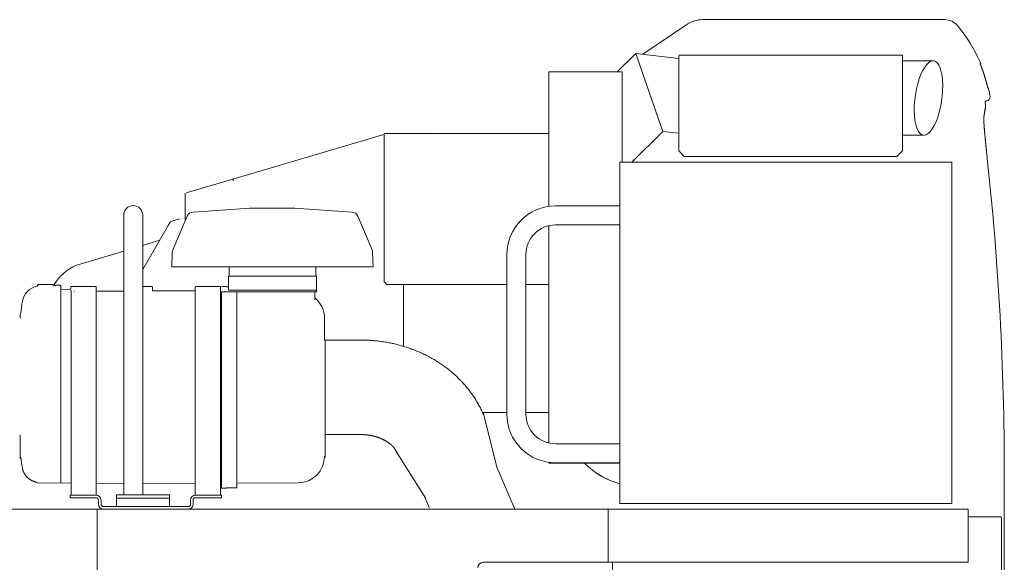
# Model space of a CAD drawing. Extents: x -24769 to 95828, y -36721 to 55825.
# Drawn here: x 25260 to 27019, y 11048 to 12017 of the extents above; entities that cross this region are included whole.
import ezdxf

# ---------------------------------------------------------------- set-up
doc = ezdxf.new("R2010")
doc.units = 0
doc.layers.get('0').update_dxf_attribs({"lineweight": 13})

# ---------------------------------------------------------------- blocks, each defined once
blk = doc.blocks.new('KR-50H-F_CARRIER_LEFT')
at = {"color": 7, "lineweight": 9}
for p, q in [((4438.2, 950), (4005.7, 950)), ((3977.8, 941.5), (3898.7, 888.3)), ((3853.4, 857), (3886.2, 889.8)), ((3886.2, 889.8), (3927.6, 770.6)), ((3886.2, 889.8), (3963, 880.8)), ((3963, 886.7), (4363, 886.7)), ((3963, 885.6), (3963, 715.5)), ((4363, 885.6), (4363, 846.4)), ((4363, 876.5), (4417.3, 876.5)), ((3731, 616.1), (3731, 857)), ((3861.9, 857), (3731, 857)), ((3861.9, 695), (3861.9, 857)), ((4363, 845.1), (4363, 715.5)), ((3927.6, 770.6), (3934.7, 750.2)), ((3436.2, 744.9), (3166.4, 665.1)), ((3436.6, 746.6), (3531.2, 746.6)), ((3436.6, 746.6), (3436.6, 481.6)), ((3532, 746.6), (3731, 746.6)), ((3879.5, 695), (3934.7, 750.2)), ((3934.7, 750.2), (3963, 746.9)), ((4363, 743.5), (4401.3, 743.5)), ((3973, 705.5), (4353, 705.5)), ((3858, 695), (3858, 637.4)), ((3858, 695), (4451.2, 695)), ((3858, 85), (3858, 695)), ((4451.2, 85), (4451.2, 695)), ((3166.4, 665.1), (3083.2, 640.5)), ((3081.6, 640), (3081.6, 591)), ((3743, 617), (3858, 617)), ((2971.5, 600.6), (2971.5, 530.6)), ((3005.5, 600.6), (3005.5, 530.6)), ((3005.5, 600.6), (3005.5, 530.6)), ((3084.8, 598.6), (3059.3, 538.5)), ((3197.1, 613.3), (3095.5, 606.2)), ((3256.5, 613.3), (3202, 613.3)), ((3277.4, 613.3), (3256.5, 613.3)), ((3277.4, 613.3), (3379, 606.2)), ((3389.6, 598.6), (3415.2, 538.5)), ((3005.5, 503.3), (3050.9, 581.9)), ((3731, 193.4), (3731, 581.6)), ((3743, 583), (3858, 583)), ((3035.8, 555.7), (3005.5, 546.6)), ((3035.8, 555.7), (3005.5, 546.6)), ((2971.5, 536.5), (2893.7, 513.2)), ((2971.5, 530.6), (2971.5, 100.6)), ((3005.5, 530.6), (3005.5, 100.6)), ((3005.5, 473.1), (3005.5, 530.6)), ((3058.3, 534), (3057.4, 508.3)), ((3416.2, 534), (3417.1, 508.3)), ((3656, 245), (3656, 530)), ((3690, 245), (3690, 530)), ((3057.4, 508.3), (3356.9, 508.3)), ((3323.4, 508.3), (3417.1, 508.3)), ((2844.5, 476.8), (2819.1, 476.4)), ((2844.5, 476.8), (2819.1, 476.4)), ((3315.7, 491.3), (3158.7, 491.3)), ((3158.7, 466.3), (3158.7, 491.3)), ((3315.7, 466.3), (3315.7, 491.3)), ((3441.6, 476.6), (3656, 476.6)), ((3471.6, 476.6), (3471.6, 366.1)), ((3471.6, 476.6), (3471.6, 366.1)), ((3690, 476.6), (3731, 476.6)), ((2859.2, 430.6), (2859.2, 474)), ((2877.6, 100.1), (2877.6, 466.4)), ((2922.5, 100.1), (2922.5, 472.1)), ((2924.5, 464.5), (2971.5, 464.8)), ((3024.3, 465.1), (3097.3, 465.6)), ((3099.3, 100.1), (3099.3, 472.1)), ((3144.3, 100.1), (3144.3, 473.1)), ((3146.1, 112.6), (3146.1, 463.3)), ((3146.1, 463.3), (3275.1, 463.3)), ((3315.7, 466.3), (3158.7, 466.3)), ((3173.4, 113.1), (3173.4, 463.3)), ((3275.1, 463.3), (3316.3, 463.3)), ((2859.2, 379.7), (2859.2, 436.9)), ((3330.3, 377.4), (3330.3, 410.1)), ((2859.2, 121.8), (2859.2, 379.7)), ((3330.3, 377.4), (3372.4, 377.4)), ((3331.6, 292.9), (3331.6, 377.4)), ((3367.6, 377.4), (3394.8, 377.4)), ((3331.6, 167.6), (3331.6, 292.9)), ((3656, 247.8), (3612.6, 247.8)), ((3638.5, 148.4), (3613.7, 247.7)), ((3731, 247.8), (3690, 247.8)), ((2786.4, 208.2), (2786.4, 165.5)), ((3331.6, 208.4), (3372.4, 208.4)), ((3365.6, 208.4), (3394.8, 208.4)), ((3511.1, 94), (3458.1, 178.2)), ((3858, 192), (3743, 192)), ((3670, 75.1), (3638.1, 150)), ((3731.9, 157), (3779.7, 157)), ((3858, 158), (3743, 158)), ((3781.6, 157), (3857, 157)), ((4544.8, -133.2), (4544.8, 139)), ((2816.6, 122.1), (2877.6, 121.6)), ((2922.5, 121.3), (2971.5, 121)), ((3005.5, 120.8), (3099.3, 120.1)), ((3283, 122.1), (3175.1, 121.7)), ((2922, 100.1), (2886, 100.1)), ((2922, 95.6), (2886, 95.6)), ((2958.5, 100.6), (3053.5, 100.6)), ((2958.5, 100.6), (2958.5, 79.6)), ((2958.5, 94.6), (3053.5, 94.6)), ((3005.5, 100.6), (2971.5, 100.6)), ((3053.5, 100.6), (3053.5, 79.6)), ((3100, 100.1), (3136, 100.1)), ((3100, 95.6), (3136, 95.6)), ((2071, 75.1), (2924, 75.1)), ((2924, 75.1), (2924, -49.9)), ((2924, 75.1), (4480, 75.1)), ((3082.9, 79.6), (2935.5, 79.6)), ((3051, 75.1), (2971, 75.1)), ((3837, 75.1), (3837, -19.9)), ((4451.2, 85), (3858, 85)), ((4480, 75.1), (4480, -19.9)), ((4480, 61.2), (4537.6, 61.2)), ((4540, 58.8), (4540, -733.7)), ((3837, -19.9), (3614, -19.9)), ((3837, -19.9), (4280, -19.9)), ((3845, -19.9), (3845, -77)), ((4280, -19.9), (4480, -19.9))]:
    blk.add_line(p, q, dxfattribs=at)
at = {"color": 7, "lineweight": 9, "ltscale": 0.027745}
blk.add_line((4363, 885.6), (4363, 886.7), dxfattribs=at)
at = {"color": 7, "lineweight": 9, "ltscale": 0.005386}
blk.add_line((4501.6, 872), (4501.5, 872.2), dxfattribs=at)
at = {"color": 7, "lineweight": 9, "ltscale": 0.032256}
blk.add_line((4363, 845.1), (4363, 846.4), dxfattribs=at)
at = {"color": 7, "lineweight": 9, "ltscale": 0.001347}
blk.add_line((4515.7, 827.4), (4515.7, 827.4), dxfattribs=at)
at = {"color": 7, "lineweight": 9, "ltscale": 0.108627}
blk.add_line((4511.3, 795), (4510.5, 790.7), dxfattribs=at)
at = {"color": 7, "lineweight": 9, "ltscale": 0.047628}
blk.add_line((4510.9, 799.7), (4510.7, 801.6), dxfattribs=at)
at = {"color": 7, "lineweight": 9, "ltscale": 0.004023}
blk.add_line((4510.3, 789.2), (4510.4, 789.2), dxfattribs=at)
at = {"color": 7, "lineweight": 9, "ltscale": 0.017274}
blk.add_line((4510.5, 790.7), (4510.9, 790.1), dxfattribs=at)
at = {"color": 7, "lineweight": 9, "ltscale": 0.353553}
for p, q in [((3973, 705.5), (3963, 715.5)), ((4363, 715.5), (4353, 705.5))]:
    blk.add_line(p, q, dxfattribs=at)
at = {"color": 7, "lineweight": 9, "ltscale": 0.059204}
blk.add_line((3165, 664.7), (3167.3, 665.4), dxfattribs=at)
at = {"color": 7, "lineweight": 9, "ltscale": 0.083426}
blk.add_line((3167.3, 665.4), (3167.3, 662), dxfattribs=at)
at = {"color": 7, "lineweight": 9, "ltscale": 0.122754}
blk.add_line((3202, 613.3), (3197.1, 613.3), dxfattribs=at)
at = {"color": 7, "lineweight": 9, "ltscale": 0.145167}
blk.add_line((3050.9, 581.9), (3053.8, 586.9), dxfattribs=at)
at = {"color": 7, "lineweight": 9, "ltscale": 0.37282}
blk.add_line((3057.3, 589.7), (3071.6, 593.9), dxfattribs=at)
at = {"color": 7, "lineweight": 9, "ltscale": 0.251039}
for p, q in [((3159.8, 498.3), (3159.7, 508.3)), ((3314.7, 498.3), (3314.8, 508.3))]:
    blk.add_line(p, q, dxfattribs=at)
at = {"color": 7, "lineweight": 9, "ltscale": 0.173977}
for p, q in [((3159.8, 491.3), (3159.8, 498.3)), ((3314.7, 491.3), (3314.7, 498.3))]:
    blk.add_line(p, q, dxfattribs=at)
at = {"color": 7, "lineweight": 9, "ltscale": 0.000549}
blk.add_line((2817.5, 475), (2817.5, 475.1), dxfattribs=at)
at = {"color": 7, "lineweight": 9, "ltscale": 0.016158}
blk.add_line((2817.5, 475.1), (2818.1, 475.1), dxfattribs=at)
at = {"color": 7, "lineweight": 9, "ltscale": 0.008592}
blk.add_line((2818.1, 475), (2818.1, 475.4), dxfattribs=at)
at = {"color": 7, "lineweight": 9, "ltscale": 0.096808}
blk.add_line((2848.5, 476.3), (2844.7, 476.8), dxfattribs=at)
blk.add_line((2848.5, 476.3), (2844.7, 476.8), dxfattribs=at)
at = {"color": 7, "lineweight": 9, "ltscale": 0.072499}
blk.add_line((2848.8, 478.9), (2847.3, 476.5), dxfattribs=at)
at = {"color": 7, "lineweight": 9, "ltscale": 0.001833}
blk.add_line((2848.5, 476.3), (2848.4, 476.3), dxfattribs=at)
at = {"color": 7, "lineweight": 9, "ltscale": 0.014751}
blk.add_line((2848.8, 478.9), (2849.1, 479.4), dxfattribs=at)
at = {"color": 7, "lineweight": 9, "ltscale": 0.000219}
blk.add_line((2849.1, 479.4), (2849.1, 479.4), dxfattribs=at)
at = {"color": 7, "lineweight": 9, "ltscale": 0.1975}
blk.add_line((2849.8, 475.5), (2857.7, 475.5), dxfattribs=at)
at = {"color": 7, "lineweight": 9, "ltscale": 8.7e-05}
blk.add_line((2850.1, 480.9), (2850.1, 480.9), dxfattribs=at)
at = {"color": 7, "lineweight": 9, "ltscale": 0.176777}
blk.add_line((3436.6, 481.6), (3441.6, 476.6), dxfattribs=at)
at = {"color": 7, "lineweight": 9, "ltscale": 0.000541}
blk.add_line((2817.1, 474.3), (2817.1, 474.3), dxfattribs=at)
at = {"color": 7, "lineweight": 9, "ltscale": 0.030094}
blk.add_line((2817.1, 474.3), (2817.1, 473.1), dxfattribs=at)
at = {"color": 7, "lineweight": 9, "ltscale": 0.000191}
blk.add_line((2817.3, 472.8), (2817.3, 472.8), dxfattribs=at)
at = {"color": 7, "lineweight": 9, "ltscale": 0.387358}
blk.add_line((2874.7, 467), (2859.2, 467.7), dxfattribs=at)
at = {"color": 7, "lineweight": 9, "ltscale": 0.002181}
blk.add_line((2874.7, 467), (2874.8, 467), dxfattribs=at)
at = {"color": 7, "lineweight": 9, "ltscale": 0.077995}
blk.add_line((2876.8, 472.1), (2876.8, 469), dxfattribs=at)
at = {"color": 7, "lineweight": 9, "ltscale": 0.000279}
blk.add_line((2876.8, 472.1), (2876.8, 472.1), dxfattribs=at)
at = {"color": 7, "lineweight": 9, "ltscale": 0.06833}
for p, q in [((2880.5, 473.1), (2877.8, 473.1)), ((3141.3, 473.1), (3144.1, 473.1))]:
    blk.add_line(p, q, dxfattribs=at)
at = {"color": 7, "lineweight": 9, "ltscale": 0.0375}
for p, q in [((2882, 473.1), (2880.5, 473.1)), ((2919.7, 473.1), (2918.2, 473.1)), ((3103.6, 473.1), (3102.1, 473.1)), ((3141.3, 473.1), (3139.8, 473.1))]:
    blk.add_line(p, q, dxfattribs=at)
at = {"color": 7, "lineweight": 9, "ltscale": 0.38}
for p, q in [((2882, 473.1), (2897.2, 473.1)), ((2903, 473.1), (2918.2, 473.1)), ((3103.6, 473.1), (3118.8, 473.1)), ((3124.6, 473.1), (3139.8, 473.1))]:
    blk.add_line(p, q, dxfattribs=at)
at = {"color": 7, "lineweight": 9, "ltscale": 0.000255}
for p, q in [((2883.8, 464.2), (2883.8, 464.2)), ((3024.3, 465.1), (3024.3, 465.1))]:
    blk.add_line(p, q, dxfattribs=at)
at = {"color": 7, "lineweight": 9, "ltscale": 0.145}
for p, q in [((2903, 473.1), (2897.2, 473.1)), ((3124.6, 473.1), (3118.8, 473.1))]:
    blk.add_line(p, q, dxfattribs=at)
at = {"color": 7, "lineweight": 9, "ltscale": 0.045}
for p, q in [((2921.5, 473.1), (2919.7, 473.1)), ((3102.1, 473.1), (3100.3, 473.1))]:
    blk.add_line(p, q, dxfattribs=at)
at = {"color": 7, "lineweight": 9, "ltscale": 0.00034}
blk.add_line((2924.5, 464.5), (2924.5, 464.5), dxfattribs=at)
at = {"color": 7, "lineweight": 9, "ltscale": 0.325416}
blk.add_line((3005.5, 473.1), (3018.5, 473.1), dxfattribs=at)
at = {"color": 7, "lineweight": 9, "ltscale": 0.0825}
blk.add_line((3018.5, 473.1), (3021.8, 473.1), dxfattribs=at)
at = {"color": 7, "lineweight": 9, "ltscale": 0.13703}
blk.add_line((3022.8, 472.1), (3022.8, 466.6), dxfattribs=at)
at = {"color": 7, "lineweight": 9, "ltscale": 0.197324}
for p, q in [((3154, 473.1), (3146.1, 473.2)), ((3154, 112.7), (3146.1, 112.6))]:
    blk.add_line(p, q, dxfattribs=at)
at = {"color": 7, "lineweight": 9, "ltscale": 0.08612}
blk.add_line((3155.3, 472.7), (3158.7, 472.7), dxfattribs=at)
at = {"color": 7, "lineweight": 9, "ltscale": 0.348324}
blk.add_line((3312.9, 463.3), (3313.1, 449.4), dxfattribs=at)
at = {"color": 7, "lineweight": 9, "ltscale": 0.082753}
blk.add_line((3314.9, 466.3), (3316.3, 463.3), dxfattribs=at)
at = {"color": 7, "lineweight": 9, "ltscale": 0.148871}
blk.add_line((3330.3, 410.2), (3330.3, 416.2), dxfattribs=at)
at = {"color": 7, "lineweight": 9, "ltscale": 0.045924}
blk.add_line((3731, 157), (3731, 158.8), dxfattribs=at)
at = {"color": 7, "lineweight": 9, "ltscale": 0.023431}
blk.add_line((3731.9, 157), (3731, 157), dxfattribs=at)
at = {"color": 7, "lineweight": 9, "ltscale": 0.046126}
blk.add_line((3781.6, 157), (3779.7, 157), dxfattribs=at)
at = {"color": 7, "lineweight": 9, "ltscale": 0.035194}
blk.add_line((3857, 157), (3858, 158), dxfattribs=at)
at = {"color": 7, "lineweight": 9, "ltscale": 0.005221}
blk.add_line((3857, 157), (3857.2, 157), dxfattribs=at)
at = {"color": 7, "lineweight": 9, "ltscale": 0.029571}
blk.add_line((3857.2, 157), (3858, 157.8), dxfattribs=at)
at = {"color": 7, "lineweight": 9, "ltscale": 0.391}
blk.add_line((3155.3, 113.1), (3170.9, 113.1), dxfattribs=at)
at = {"color": 7, "lineweight": 9, "ltscale": 0.057604}
blk.add_line((3173.4, 113.1), (3171.1, 113), dxfattribs=at)
at = {"color": 7, "lineweight": 9, "ltscale": 0.015452}
blk.add_line((2876, 96.3), (2875.4, 96.3), dxfattribs=at)
at = {"color": 7, "lineweight": 9, "ltscale": 0.25}
for p, q in [((2876, 100.1), (2886, 100.1)), ((2876, 95.6), (2886, 95.6)), ((3136, 100.1), (3146, 100.1)), ((3136, 95.6), (3146, 95.6))]:
    blk.add_line(p, q, dxfattribs=at)
at = {"color": 7, "lineweight": 9, "ltscale": 0.1125}
for p, q in [((2876, 95.6), (2876, 100.1)), ((3146, 95.6), (3146, 100.1))]:
    blk.add_line(p, q, dxfattribs=at)
at = {"color": 7, "lineweight": 9, "ltscale": 0.024694}
for p, q in [((2878.7, 100), (2877.7, 100)), ((3144.1, 100), (3143.1, 100))]:
    blk.add_line(p, q, dxfattribs=at)
at = {"color": 7, "lineweight": 9, "ltscale": 0.000306}
for p, q in [((2877.7, 100), (2877.7, 100)), ((3144.1, 100), (3144.1, 100))]:
    blk.add_line(p, q, dxfattribs=at)
at = {"color": 7, "lineweight": 9, "ltscale": 0.045306}
for p, q in [((2880.5, 100), (2878.7, 100)), ((3143.1, 100), (3141.3, 100))]:
    blk.add_line(p, q, dxfattribs=at)
at = {"color": 7, "lineweight": 9, "ltscale": 0.175}
for p, q in [((2926.5, 91.1), (2926.5, 84.1)), ((2931, 91.1), (2931, 84.1)), ((3091, 91.1), (3091, 84.1)), ((3095.5, 91.1), (3095.5, 84.1))]:
    blk.add_line(p, q, dxfattribs=at)
at = {"color": 7, "lineweight": 9, "ltscale": 0.46638}
blk.add_line((3517.5, 78.3), (3510.2, 95.5), dxfattribs=at)
at = {"color": 7, "lineweight": 9, "ltscale": 0.3875}
blk.add_line((3086.5, 79.6), (3071, 79.6), dxfattribs=at)
at = {"color": 7, "lineweight": 9}
for centre, radius, start, end in [((4005.7, 900), 50, 90, 123.9053), ((4438.2, 920), 30, 40.1492, 90), ((4262.4, 771.7), 260, 23.1315, 40.1493), ((4496, 871.5), 6, 353.1208, 23.1315), ((4911.1, 1017.6), 434.7, 199.74, 200.0395), ((4260.6, 771.8), 260.6, 17.6756, 18.1043), ((4260.6, 771.8), 260.7, 17.6756, 18.1043), ((4510.9, 824.5), 6, 12.0059, 42.1153), ((4525.7, 831.1), 10.7, 197.995, 200.2595), ((4513.4, 811), 6, 271.6524, 8.9008), ((4262.4, 771.7), 260, 8.9008, 12.0058), ((-6005.5, 2590.3), 10668.9, 350.20896, 350.31264), ((4513.6, 802), 3, 91.6524, 187.6153), ((4503.8, 797.2), 7.5, 3.4346, 19.4798), ((4503.8, 797.2), 7.5, 355.6276, 3.4346), ((4505.4, 796), 6, 350.312, 6.173), ((-6000.1, 2589.3), 10663.4, 350.20896, 350.28107), ((4510.4, 789.8), 0.6, 273.5009, 32.461), ((2988.5, 600.6), 17, 0, 180), ((3743, 530), 87, 90.0007, 180.0007), ((3096.4, 593.7), 12.5, 93.9999, 157), ((3378.1, 593.7), 12.5, 23, 86.0001), ((3059, 583.9), 6, 106.46, 150), ((3743, 530), 53, 90.0007, 180.0007), ((3070.8, 533.6), 12.5, 157, 178), ((3403.7, 533.6), 12.5, 2, 23), ((2916.6, 436.6), 80, 106.6393, 146.3297), ((2818.1, 474.3), 1, 130.2619, 180), ((2819.1, 475.4), 1, 91.0357, 165.4719), ((2819.1, 475.4), 1, 105.4974, 180), ((2819.1, 475.4), 1, 91.0348, 105.4978), ((2844.5, 475.8), 1, 82.0543, 91.0359), ((2844.5, 475.8), 1, 82.0553, 91.0368), ((2848.4, 475.4), 0.9, 15.4692, 82.7477), ((2848.4, 475.4), 0.901, 15.5054, 82.6882), ((2916.4, 436.7), 79.7, 146.2954, 147.5762), ((2916.4, 436.7), 79.7, 146.2954, 147.5762), ((2848.3, 475.4), 0.998, 0.0191, 15.0744), ((2848.3, 475.4), 0.998, 0.0191, 15.0744), ((2849.8, 475), 0.5, 90, 180), ((2857.7, 474), 1.5, 0, 90), ((2823.1, 441.2), 33, 100.4028, 170.8199), ((2817.4, 473.1), 0.3, 180.2219, 240.4479), ((2817.4, 473.1), 0.301, 191.1856, 253.1507), ((2874.8, 469), 2, 270, 0), ((2877.8, 472.1), 1, 90, 180), ((2883.8, 465.7), 1.51, 240.3031, 269.71), ((2921.5, 472.1), 1, 0, 90), ((2924.5, 466.5), 2, 180, 270), ((3021.8, 472.1), 1, 0, 90), ((3024.3, 466.6), 1.5, 180, 270), ((3097.3, 467.6), 2, 270.3894, 0), ((3100.3, 472.1), 1, 90, 180), ((3153.9, 470.6), 2.5, 62.4794, 89.0029), ((3155.3, 473.2), 0.5, 242.4794, 270), ((3185.4, 382.6), 400, 170.8199, 173.8371), ((3282.8, 416.2), 47.5, 0, 50.4214), ((2795.4, 420.8), 9, 150.429, 212.0635), ((2786.7, 425.7), 1, 330.4291, 353.837), ((2840.2, 408.4), 55, 168.145, 169.052), ((3743, 245), 87, 180.0007, 270.0007), ((3743, 245), 53, 180.0007, 270.0007), ((3138.9, 208.4), 353.5, 186.5422, 189.7574), ((3282.8, 169.6), 47.5, 270.2, 0), ((3895.5, 257.1), 141.8, 224.9186, 254.6773), ((3895.4, 257), 141.6, 237.1587, 254.679), ((3153.9, 115.2), 2.5, 270.9971, 297.5206), ((3155.3, 112.6), 0.5, 90, 117.5206), ((3170.9, 112.6), 0.5, 66.8984, 89.9994), ((3171, 123.3), 10.2, 270.7785, 272.472), ((2922, 91.1), 9, 0, 90), ((2922, 91.1), 4.5, 0, 90), ((3100, 91.1), 9, 90, 180), ((3100, 91.1), 4.5, 90, 180), ((2935.5, 84.1), 9, 180, 270), ((2935.5, 84.1), 4.5, 180, 270), ((3086.5, 84.1), 9, 270, 0), ((3086.5, 84.1), 4.5, 270, 0.1982), ((4537.6, 58.8), 2.4, 56.25, 90), ((4537.6, 58.8), 2.4, 69.2465, 78.75), ((4537.6, 58.8), 2.4, 45, 56.25), ((4537.6, 58.8), 2.4, 0, 45), ((4537.6, 58.8), 2.4, 35.2645, 45), ((3614, -29.9), 10, 90, 180)]:
    blk.add_arc(centre, radius, start, end, dxfattribs=at)
for centre, major_axis, ratio, start_param, end_param in [((4409.3, 810), (-9.2, -66.4), 0.35804, 3.190987, 5.547438), ((4409.3, 810), (-9.2, -66.4), 0.358034, 2.405862, 3.19094), ((4409.3, 810), (-9.2, -66.4), 0.35804, 0.04938, 2.405845), ((4409.3, 810), (-9.2, -66.4), 0.358034, 5.547455, 6.332548), ((1184.5, 131.5), (-16.8, -4192.1), 0.801565, 1.57579, 1.710542), ((2817.4, 473.1), (-0.3, 0), 0.999888, 6.283185, 6.477353)]:
    blk.add_ellipse(centre, major_axis=major_axis, ratio=ratio, start_param=start_param, end_param=end_param, dxfattribs=at)
for points, degree, knots in [([(4502.7, 868.6), (4502.7, 868.7), (4502.7, 868.9), (4502.6, 869.1), (4502.5, 869.3), (4502.4, 869.5), (4502.3, 869.7), (4502.3, 869.9), (4502.2, 870.1), (4502.1, 870.3), (4502.1, 870.5), (4502, 870.7), (4501.9, 870.8), (4501.9, 871), (4501.8, 871.1), (4501.8, 871.2), (4501.8, 871.4), (4501.7, 871.5), (4501.7, 871.6), (4501.6, 871.7), (4501.6, 871.8), (4501.6, 871.8), (4501.6, 871.9), (4501.6, 871.9), (4501.6, 872), (4501.6, 872), (4501.6, 872)], 3, [0, 0, 0, 0, 0.25383, 0.499935, 0.738279, 0.968825, 1.18941, 1.402111, 1.606895, 1.803731, 1.989497, 2.167234, 2.336917, 2.498522, 2.648396, 2.790125, 2.920071, 3.041816, 3.150218, 3.250364, 3.334607, 3.410551, 3.46614, 3.513393, 3.538498, 3.542226, 3.542226, 3.542226, 3.542226]), ([(4502.7, 868.6), (4502.8, 868.6), (4502.8, 868.4), (4502.9, 868.1), (4503, 867.9), (4503.1, 867.6), (4503.2, 867.3), (4503.4, 866.9), (4503.5, 866.5), (4503.7, 866.2), (4503.8, 865.8), (4504, 865.3), (4504.1, 864.9), (4504.3, 864.4), (4504.5, 864), (4504.6, 863.5), (4504.8, 863), (4505, 862.4), (4505.2, 861.9), (4505.4, 861.4), (4505.6, 860.8), (4505.8, 860.2), (4506, 859.7), (4506.2, 859.1), (4506.4, 858.5), (4506.6, 857.9), (4506.8, 857.3), (4507.1, 856.6), (4507.3, 856), (4507.5, 855.4), (4507.7, 854.7), (4507.9, 854.1), (4508.1, 853.4), (4508.3, 853), (4508.3, 852.8)], 3, [0, 0, 0, 0, 0.234443, 0.498863, 0.791751, 1.108806, 1.452288, 1.818388, 2.208148, 2.618932, 3.051078, 3.502615, 3.973501, 4.462141, 4.968453, 5.490884, 6.02866, 6.581025, 7.147747, 7.727534, 8.319665, 8.923421, 9.538347, 10.163431, 10.797964, 11.441241, 12.092699, 12.751473, 13.41687, 14.088201, 14.764846, 15.44603, 16.131064, 16.819242, 16.819242, 16.819242, 16.819242]), ([(4508.3, 852.8), (4508.3, 853), (4508.1, 853.4), (4507.9, 854.1), (4507.7, 854.7), (4507.5, 855.4), (4507.3, 856), (4507.1, 856.6), (4506.8, 857.3), (4506.6, 857.9), (4506.4, 858.5), (4506.2, 859.1), (4506, 859.7), (4505.8, 860.2), (4505.6, 860.8), (4505.4, 861.4), (4505.2, 861.9), (4505, 862.4), (4504.8, 863), (4504.6, 863.5), (4504.5, 864), (4504.3, 864.4), (4504.1, 864.9), (4504, 865.3), (4503.8, 865.8), (4503.7, 866.2), (4503.5, 866.5), (4503.4, 866.9), (4503.2, 867.3), (4503.1, 867.6), (4503, 867.9), (4502.9, 868.1), (4502.8, 868.4), (4502.8, 868.6), (4502.7, 868.6)], 3, [0, 0, 0, 0, 0.688196, 1.373267, 2.054504, 2.731204, 3.402575, 4.067987, 4.726747, 5.378163, 6.021383, 6.655856, 7.2809, 7.89582, 8.499603, 9.091793, 9.671658, 10.238457, 10.790876, 11.328664, 11.851062, 12.357305, 12.84586, 13.316662, 13.768133, 14.20024, 14.611001, 15.000763, 15.366874, 15.71037, 16.027446, 16.320355, 16.584801, 16.819268, 16.819268, 16.819268, 16.819268]), ([(4508.9, 850.9), (4509, 850.6), (4509.2, 850), (4509.5, 849), (4509.8, 848.1), (4510.1, 847.1), (4510.4, 846.2), (4510.7, 845.3), (4511, 844.3), (4511.2, 843.4), (4511.5, 842.5), (4511.8, 841.6), (4512, 840.7), (4512.3, 839.9), (4512.5, 839), (4512.7, 838.2), (4512.9, 837.4), (4513.1, 836.7), (4513.3, 836), (4513.5, 835.3), (4513.7, 834.7), (4513.8, 834.1), (4514, 833.5), (4514.1, 833), (4514.2, 832.5), (4514.3, 832.3), (4514.3, 832.1)], 3, [0, 0, 0, 0, 0.988998, 1.980658, 2.972829, 3.96333, 4.949813, 5.930059, 6.901729, 7.862419, 8.809295, 9.740129, 10.652367, 11.543421, 12.410037, 13.250103, 14.060232, 14.838404, 15.580848, 16.285985, 16.949331, 17.570214, 18.143927, 18.668101, 19.139593, 19.554875, 19.554875, 19.554875, 19.554875]), ([(4514.3, 832.1), (4514.3, 832.3), (4514.2, 832.5), (4514.1, 833), (4514, 833.5), (4513.8, 834.1), (4513.7, 834.7), (4513.5, 835.3), (4513.3, 836), (4513.1, 836.7), (4512.9, 837.4), (4512.7, 838.2), (4512.5, 839), (4512.3, 839.9), (4512, 840.7), (4511.8, 841.6), (4511.5, 842.5), (4511.2, 843.4), (4511, 844.3), (4510.7, 845.3), (4510.4, 846.2), (4510.1, 847.1), (4509.8, 848.1), (4509.5, 849), (4509.2, 850), (4509, 850.6), (4508.9, 850.9)], 3, [0, 0, 0, 0, 0.415319, 0.886823, 1.41099, 1.984677, 2.605537, 3.268872, 3.974018, 4.716474, 5.494653, 6.304781, 7.144839, 8.01145, 8.902358, 9.814475, 10.745443, 11.692411, 12.653069, 13.624718, 14.604974, 15.591501, 16.582059, 17.574276, 18.565949, 19.554929, 19.554929, 19.554929, 19.554929]), ([(4514.3, 832.1), (4514.4, 832), (4514.4, 831.8), (4514.5, 831.5), (4514.6, 831.2), (4514.7, 830.9), (4514.7, 830.7), (4514.8, 830.4), (4514.9, 830.2), (4514.9, 829.9), (4515, 829.7), (4515.1, 829.5), (4515.1, 829.3), (4515.2, 829.1), (4515.2, 828.9), (4515.3, 828.7), (4515.3, 828.6), (4515.3, 828.6)], 3, [0, 0, 0, 0, 0.323144, 0.63612, 0.938872, 1.231175, 1.511284, 1.78123, 2.040732, 2.288813, 2.524067, 2.749082, 2.963467, 3.165117, 3.354606, 3.531016, 3.695797, 3.695797, 3.695797, 3.695797]), ([(4515.5, 827.8), (4515.5, 827.8), (4515.5, 827.9), (4515.5, 827.9), (4515.5, 828), (4515.5, 828.1), (4515.4, 828.2), (4515.4, 828.3), (4515.4, 828.4), (4515.3, 828.5), (4515.3, 828.7), (4515.2, 828.9), (4515.2, 829), (4515.1, 829.2), (4515.1, 829.4), (4515, 829.6), (4515, 829.8), (4514.9, 830), (4514.9, 830.3), (4514.8, 830.5), (4514.7, 830.7), (4514.7, 831), (4514.6, 831.3), (4514.5, 831.5), (4514.4, 831.8), (4514.4, 832), (4514.3, 832.1)], 3, [0, 0, 0, 0, 0.030199, 0.084939, 0.1605, 0.245824, 0.350723, 0.465348, 0.596028, 0.736385, 0.890658, 1.054545, 1.2311, 1.417208, 1.615973, 1.824218, 2.041911, 2.269022, 2.50819, 2.756683, 3.014463, 3.281489, 3.559419, 3.846494, 4.142667, 4.447888, 4.447888, 4.447888, 4.447888]), ([(4508, 776), (4508, 776), (4508, 776), (4508, 776), (4508, 776), (4508, 776), (4508, 776), (4508, 775.9), (4508, 775.9), (4508, 775.9), (4508, 775.9), (4508, 775.9), (4508, 775.9), (4508, 775.9), (4508, 775.9), (4508, 775.9), (4508, 775.7), (4508, 775.6), (4508, 775.5), (4508, 775.2), (4508, 774.8), (4508, 774.7), (4508, 774), (4508, 773.3), (4508, 772.8), (4508, 771.5), (4508.1, 770.3), (4508.1, 769.6), (4508.2, 767.1), (4508.4, 764.6), (4508.5, 762.7), (4508.9, 757.2), (4509.4, 751.7), (4509.7, 748), (4510.4, 740.6), (4511.1, 733.2), (4511.5, 729.5), (4512.2, 721.8), (4513, 714.1), (4513.5, 710.1), (4513.9, 706.1), (4514.3, 702.1)], 5, [0, 0, 0, 0, 0, 0, 0.01079, 0.01079, 0.01079, 0.019146, 0.019146, 0.019146, 0.034014, 0.034014, 0.034014, 0.06048, 0.06048, 0.06048, 0.135441, 0.135441, 0.135441, 0.752347, 0.752347, 0.752347, 1.668524, 1.668524, 1.668524, 4.250022, 4.250022, 4.250022, 7.712915, 7.712915, 7.712915, 16.944032, 16.944032, 16.944032, 35.485561, 35.485561, 35.485561, 54.01436, 54.01436, 54.01436, 74.15179, 74.15179, 74.15179, 74.15179, 74.15179, 74.15179]), ([(4514.3, 702.1), (4513.9, 706.1), (4513.5, 710.1), (4513, 714.1), (4512.2, 721.8), (4511.5, 729.5), (4511.1, 733.2), (4510.4, 740.6), (4509.7, 748), (4509.4, 751.7), (4508.9, 757.2), (4508.5, 762.7), (4508.4, 764.6), (4508.2, 767.1), (4508.1, 769.6), (4508.1, 770.3), (4508, 771.5), (4508, 772.7), (4508, 773.3), (4508, 774), (4508, 774.7), (4508, 774.8), (4508, 775.2), (4508, 775.5), (4508, 775.6), (4508, 775.7), (4508, 775.9), (4508, 775.9), (4508, 775.9), (4508, 775.9), (4508, 775.9), (4508, 775.9), (4508, 775.9), (4508, 775.9), (4508, 775.9), (4508, 776), (4508, 776), (4508, 776), (4508, 776), (4508, 776), (4508, 776), (4508, 776)], 5, [0, 0, 0, 0, 0, 0, 20.139555, 20.139555, 20.139555, 38.669118, 38.669118, 38.669118, 57.211073, 57.211073, 57.211073, 66.441104, 66.441104, 66.441104, 69.902265, 69.902265, 69.902265, 72.479042, 72.479042, 72.479042, 73.388582, 73.388582, 73.388582, 74.022298, 74.022298, 74.022298, 74.091606, 74.091606, 74.091606, 74.118076, 74.118076, 74.118076, 74.132947, 74.132947, 74.132947, 74.141306, 74.141306, 74.141306, 74.152095, 74.152095, 74.152095, 74.152095, 74.152095, 74.152095]), ([(3031.5, 548.4), (3031.5, 548.3), (3031.4, 548.2), (3031.4, 548.1), (3031.3, 548), (3031.2, 547.9), (3031.1, 547.8), (3031.1, 547.8), (3031.1, 547.8), (3031, 547.7), (3031, 547.7), (3031, 547.7), (3031, 547.7), (3031, 547.7), (3031, 547.7), (3031, 547.7), (3031, 547.7), (3031, 547.7)], 5, [0, 0, 0, 0, 0, 0, 0.5134282, 0.5134282, 0.5134282, 0.713791, 0.713791, 0.713791, 0.841678, 0.841678, 0.841678, 0.8621315, 0.8621315, 0.8621315, 0.8814133, 0.8814133, 0.8814133, 0.8814133, 0.8814133, 0.8814133]), ([(2817.7, 474.5), (2817.6, 474.5), (2817.6, 474.6), (2817.6, 474.6), (2817.5, 474.8), (2817.5, 474.9), (2817.5, 475), (2817.5, 475), (2817.5, 475), (2817.5, 475), (2817.5, 475), (2817.5, 475)], 5, [0, 0, 0, 0, 0, 0, 0.582023, 0.582023, 0.582023, 1.284245, 1.284245, 1.284245, 1.404108, 1.404108, 1.404108, 1.404108, 1.404108, 1.404108]), ([(2844.6, 475.3), (2844.6, 475.3), (2844.6, 475.3), (2844.6, 475.3), (2844.6, 475.3), (2844.6, 475.3), (2844.6, 475.3), (2844.6, 475.4), (2844.6, 475.4), (2844.6, 475.4), (2844.6, 475.4), (2844.6, 475.4), (2844.6, 475.4), (2844.7, 475.4), (2844.7, 475.4), (2844.7, 475.4), (2844.8, 475.4), (2844.8, 475.4), (2844.9, 475.4), (2845, 475.4), (2845, 475.4), (2845.1, 475.4), (2845.2, 475.4), (2845.3, 475.4), (2845.4, 475.4), (2845.6, 475.4), (2845.8, 475.4), (2845.9, 475.4), (2846.1, 475.4), (2846.3, 475.3), (2846.4, 475.3), (2847, 475.3), (2847.7, 475.2), (2848.2, 475.2), (2848.7, 475.1), (2849.3, 475.1)], 5, [0, 0, 0, 0, 0, 0, 0.011699, 0.011699, 0.011699, 0.019877, 0.019877, 0.019877, 0.050956, 0.050956, 0.050956, 0.080965, 0.080965, 0.080965, 0.205813, 0.205813, 0.205813, 0.530454, 0.530454, 0.530454, 0.842409, 0.842409, 0.842409, 1.331649, 1.331649, 1.331649, 2.14959, 2.14959, 2.14959, 2.847584, 2.847584, 2.847584, 6.654551, 6.654551, 6.654551, 6.654551, 6.654551, 6.654551]), ([(2849.3, 475.1), (2849.2, 475.2), (2849.2, 475.4), (2849.1, 475.5), (2848.9, 475.7), (2848.7, 475.8), (2848.6, 475.8), (2848.5, 475.9), (2848.4, 475.9)], 5, [0, 0, 0, 0, 0, 0, 1.279155, 1.279155, 1.279155, 2.475416, 2.475416, 2.475416, 2.475416, 2.475416, 2.475416]), ([(3394.8, 377.4), (3396.2, 377.4), (3399.1, 377.4), (3403.3, 377.3), (3407.5, 377.1), (3411.7, 376.9), (3415.9, 376.6), (3420.2, 376.2), (3424.4, 375.8), (3428.6, 375.3), (3432.7, 374.7), (3436.9, 374.1), (3441.1, 373.4), (3445.3, 372.6), (3449.4, 371.8), (3453.5, 370.9), (3457.6, 369.9), (3461.7, 368.9), (3465.8, 367.8), (3469.9, 366.6), (3473.9, 365.4), (3478, 364.1), (3481.9, 362.8), (3485.9, 361.3), (3489.9, 359.8), (3493.6, 358.4), (3497.2, 356.9), (3500.5, 355.4), (3503.9, 353.9), (3507.5, 352.2), (3511.5, 350.3), (3515.8, 348.1), (3520, 345.8), (3524, 343.5), (3527.8, 341.3), (3531.4, 339.1), (3535, 336.8), (3538.5, 334.4), (3542, 332), (3545.4, 329.5), (3548.8, 327), (3552, 324.5), (3554.9, 322.1), (3557.7, 319.8), (3560.5, 317.4), (3563.2, 315), (3565.8, 312.6), (3568.5, 310.1), (3571, 307.5), (3573.9, 304.6), (3576.9, 301.5), (3579.9, 298.1), (3582.7, 294.9), (3585.4, 291.6), (3588.1, 288.3), (3590.7, 284.9), (3593.2, 281.4), (3595.7, 277.9), (3598, 274.4), (3600.3, 270.8), (3602.5, 267.2), (3604.6, 263.6), (3606.7, 259.9), (3608.7, 256), (3610.6, 252.1), (3612.5, 248.1), (3613.7, 245.4), (3614.3, 244)], 3, [0, 0, 0, 0, 4.22832, 8.456442, 12.684389, 16.911742, 21.138747, 25.364766, 29.590261, 33.814374, 38.045144, 42.274166, 46.502343, 50.728395, 54.953467, 59.176061, 63.397472, 67.616039, 71.848782, 76.078397, 80.30658, 84.531303, 88.754578, 92.974116, 97.192013, 101.405888, 105.07307, 108.737091, 112.399252, 116.059755, 120.852791, 125.64235, 130.427756, 135.209284, 139.453703, 143.695037, 147.93378, 152.16746, 156.399354, 160.626136, 164.851089, 169.070901, 172.70432, 176.333955, 179.962249, 183.586778, 187.210055, 190.829613, 194.447959, 198.062652, 203.069906, 207.356515, 211.640017, 215.921051, 220.197316, 224.471967, 228.742052, 233.01047, 237.274534, 241.486642, 245.694773, 249.901428, 254.104356, 258.518559, 262.92895, 267.338071, 271.743732, 271.743732, 271.743732, 271.743732]), ([(3394.8, 208.4), (3395.4, 208.4), (3396.4, 208.4), (3398, 208.3), (3399.5, 208.3), (3401.1, 208.2), (3402.7, 208.1), (3404.2, 208), (3405.8, 207.8), (3407.3, 207.6), (3408.8, 207.4), (3410.4, 207.2), (3411.9, 206.9), (3413.4, 206.6), (3414.9, 206.4), (3416.3, 206), (3417.8, 205.7), (3419.2, 205.3), (3420.7, 204.9), (3422.1, 204.5), (3423.5, 204.1), (3424.8, 203.7), (3426.2, 203.2), (3427.5, 202.7), (3428.8, 202.2), (3430, 201.8), (3431.2, 201.3), (3432.3, 200.8), (3433.3, 200.3), (3434.5, 199.8), (3435.7, 199.2), (3437, 198.5), (3438.2, 197.9), (3439.4, 197.2), (3440.5, 196.5), (3441.5, 195.9), (3442.5, 195.3), (3443.5, 194.6), (3444.4, 194), (3445.3, 193.3), (3446.2, 192.7), (3447, 192.1), (3447.8, 191.5), (3448.4, 190.9), (3449.1, 190.3), (3449.7, 189.8), (3450.3, 189.2), (3450.9, 188.7), (3451.5, 188.1), (3452.1, 187.5), (3452.7, 186.8), (3453.3, 186.2), (3453.8, 185.5), (3454.4, 184.9), (3454.9, 184.3), (3455.3, 183.7), (3455.8, 183.1), (3456.2, 182.5), (3456.5, 181.9), (3456.9, 181.4), (3457.2, 180.8), (3457.5, 180.3), (3457.8, 179.8), (3458.1, 179.3), (3458.4, 178.7), (3458.6, 178.2), (3458.7, 177.9), (3458.8, 177.7)], 3, [0, 0, 0, 0, 1.571002, 3.141469, 4.710027, 6.276983, 7.840125, 9.400605, 10.95541, 12.506515, 14.052602, 15.593927, 17.125792, 18.65189, 20.166619, 21.674598, 23.169647, 24.657023, 26.134103, 27.602477, 29.054253, 30.496471, 31.920036, 33.333213, 34.726488, 36.108626, 37.293091, 38.46856, 39.629016, 40.772997, 42.25717, 43.713599, 45.144244, 46.547039, 47.773383, 48.97651, 50.153556, 51.315731, 52.447073, 53.563255, 54.648007, 55.717408, 56.611819, 57.494747, 58.353491, 59.200743, 60.023174, 60.834146, 61.620006, 62.394489, 63.432399, 64.29608, 65.133139, 65.940065, 66.731728, 67.488894, 68.231283, 68.940766, 69.636064, 70.289425, 70.929568, 71.539594, 72.137139, 72.734274, 73.318556, 73.871746, 74.413096, 74.413096, 74.413096, 74.413096]), ([(2817.1, 122.9), (2816.7, 123), (2816, 123.1), (2815, 123.4), (2813.9, 123.6), (2812.9, 123.9), (2811.9, 124.3), (2810.9, 124.6), (2810, 125), (2809.1, 125.4), (2808.3, 125.7), (2807.5, 126.1), (2806.8, 126.5), (2806.1, 126.9), (2805.4, 127.3), (2804.7, 127.7), (2804, 128.1), (2803.1, 128.7), (2802.3, 129.4), (2801.4, 130.1), (2800.6, 130.7), (2799.9, 131.4), (2799.2, 132), (2798.5, 132.7), (2797.9, 133.4), (2797.2, 134.2), (2796.6, 134.9), (2796, 135.7), (2795.5, 136.4), (2794.9, 137.2), (2794.4, 138), (2794, 138.8), (2793.5, 139.7), (2793.1, 140.5), (2792.7, 141.4), (2792.3, 142.2), (2792, 143.1), (2791.6, 144), (2791.3, 144.9), (2791.1, 145.8), (2790.9, 146.7), (2790.7, 147.6), (2790.5, 148.2), (2790.5, 148.5)], 3, [0, 0, 0, 0, 1.104802, 2.19517, 3.271184, 4.333547, 5.383406, 6.422171, 7.451341, 8.47226, 9.304794, 10.132914, 10.957002, 11.777409, 12.594475, 13.40835, 14.21925, 15.027268, 16.476392, 17.457398, 18.435028, 19.409458, 20.380841, 21.349319, 22.315017, 23.278063, 24.238583, 25.196732, 26.152533, 27.10619, 28.057712, 29.007301, 29.954969, 30.900913, 31.845152, 32.787884, 33.729132, 34.66908, 35.607771, 36.54538, 37.481964, 38.417683, 39.352614, 39.352614, 39.352614, 39.352614])]:
    blk.add_open_spline(points, degree=degree, knots=knots, dxfattribs=at)
blk.add_open_spline([(2883.6, 464.4), (2883.6, 464.3), (2883.7, 464.2), (2883.7, 464.2), (2883.8, 464.2), (2883.8, 464.2)], degree=5, dxfattribs=at)

msp = doc.modelspace()

# ---------------------------------------------------------------- block references
msp.add_blockref('KR-50H-F_CARRIER_LEFT', (22474.6, 11067.5))

doc.saveas('drawing.dxf')
